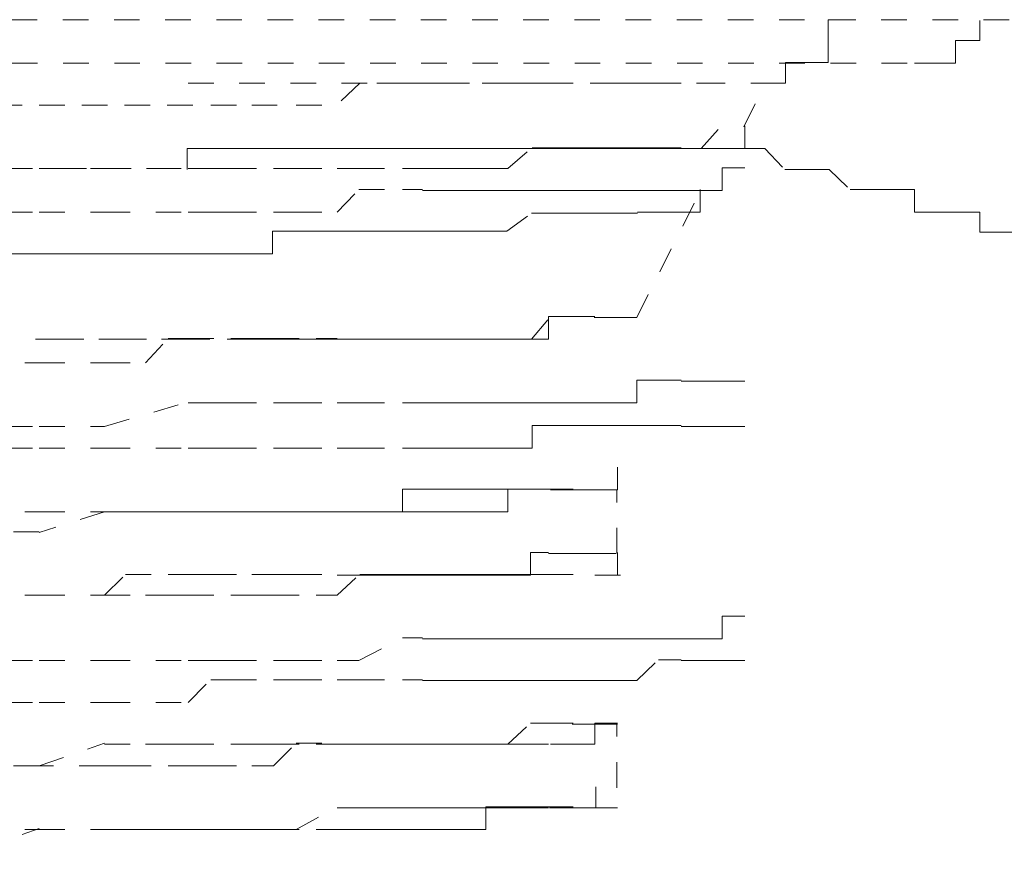
# Model space of a CAD drawing. Units: inches. Extents: x -546 to 2659, y -1462 to 820.
# Drawn here: x 2001 to 2008, y -678 to -672 of the extents above; entities that cross this region are included whole.
import ezdxf

# ---------------------------------------------------------------- set-up
doc = ezdxf.new("R2010")
doc.units = ezdxf.units.IN
doc.header["$MEASUREMENT"] = 0
for name, pattern in [('AI-Linetype-2062', [0.352778, 0.176389, -0.176389]), ('AI-Linetype-2068', [0.352778, 0.176389, -0.176389]), ('AI-Linetype-2070', [0.352778, 0.176389, -0.176389]), ('AI-Linetype-2073', [0.352778, 0.176389, -0.176389]), ('AI-Linetype-2079', [0.352778, 0.176389, -0.176389]), ('AI-Linetype-2102', [0.352778, 0.176389, -0.176389]), ('AI-Linetype-2109', [0.352778, 0.176389, -0.176389]), ('AI-Linetype-2115', [0.352778, 0.176389, -0.176389]), ('AI-Linetype-2116', [0.352778, 0.176389, -0.176389]), ('AI-Linetype-2117', [0.352778, 0.176389, -0.176389]), ('AI-Linetype-2118', [0.352778, 0.176389, -0.176389]), ('AI-Linetype-2123', [0.352778, 0.176389, -0.176389]), ('AI-Linetype-2124', [0.352778, 0.176389, -0.176389]), ('AI-Linetype-2125', [0.352778, 0.176389, -0.176389]), ('AI-Linetype-2126', [0.352778, 0.176389, -0.176389]), ('AI-Linetype-2131', [0.352778, 0.176389, -0.176389]), ('AI-Linetype-2132', [0.352778, 0.176389, -0.176389]), ('AI-Linetype-2133', [0.352778, 0.176389, -0.176389]), ('AI-Linetype-2134', [0.352778, 0.176389, -0.176389]), ('AI-Linetype-2170', [0.352778, 0.176389, -0.176389]), ('AI-Linetype-2171', [0.352778, 0.176389, -0.176389]), ('AI-Linetype-2172', [0.352778, 0.176389, -0.176389]), ('AI-Linetype-2173', [0.352778, 0.176389, -0.176389]), ('AI-Linetype-2178', [0.352778, 0.176389, -0.176389]), ('AI-Linetype-2179', [0.352778, 0.176389, -0.176389]), ('AI-Linetype-2180', [0.352778, 0.176389, -0.176389]), ('AI-Linetype-2181', [0.352778, 0.176389, -0.176389]), ('AI-Linetype-2210', [0.352778, 0.176389, -0.176389]), ('AI-Linetype-2211', [0.352778, 0.176389, -0.176389]), ('AI-Linetype-2212', [0.352778, 0.176389, -0.176389]), ('AI-Linetype-2213', [0.352778, 0.176389, -0.176389]), ('AI-Linetype-2218', [0.352778, 0.176389, -0.176389]), ('AI-Linetype-2219', [0.352778, 0.176389, -0.176389]), ('AI-Linetype-2220', [0.352778, 0.176389, -0.176389]), ('AI-Linetype-2221', [0.352778, 0.176389, -0.176389]), ('AI-Linetype-2228', [0.352778, 0.176389, -0.176389]), ('AI-Linetype-2229', [0.352778, 0.176389, -0.176389]), ('AI-Linetype-2230', [0.352778, 0.176389, -0.176389]), ('AI-Linetype-2231', [0.352778, 0.176389, -0.176389]), ('AI-Linetype-2266', [0.352778, 0.176389, -0.176389]), ('AI-Linetype-2267', [0.352778, 0.176389, -0.176389]), ('AI-Linetype-2272', [0.352778, 0.176389, -0.176389]), ('AI-Linetype-2273', [0.352778, 0.176389, -0.176389]), ('AI-Linetype-2274', [0.352778, 0.176389, -0.176389]), ('AI-Linetype-2275', [0.352778, 0.176389, -0.176389]), ('AI-Linetype-2280', [0.352778, 0.176389, -0.176389]), ('AI-Linetype-2281', [0.352778, 0.176389, -0.176389]), ('AI-Linetype-2282', [0.352778, 0.176389, -0.176389]), ('AI-Linetype-2283', [0.352778, 0.176389, -0.176389]), ('AI-Linetype-2309', [0.352778, 0.176389, -0.176389]), ('AI-Linetype-2310', [0.352778, 0.176389, -0.176389]), ('AI-Linetype-2311', [0.352778, 0.176389, -0.176389]), ('AI-Linetype-2316', [0.352778, 0.176389, -0.176389]), ('AI-Linetype-2317', [0.352778, 0.176389, -0.176389]), ('AI-Linetype-2318', [0.352778, 0.176389, -0.176389]), ('AI-Linetype-2319', [0.352778, 0.176389, -0.176389]), ('AI-Linetype-2344', [0.352778, 0.176389, -0.176389]), ('AI-Linetype-2345', [0.352778, 0.176389, -0.176389]), ('AI-Linetype-2346', [0.352778, 0.176389, -0.176389]), ('AI-Linetype-2347', [0.352778, 0.176389, -0.176389]), ('AI-Linetype-2352', [0.352778, 0.176389, -0.176389]), ('AI-Linetype-2353', [0.352778, 0.176389, -0.176389]), ('AI-Linetype-2354', [0.352778, 0.176389, -0.176389]), ('AI-Linetype-2355', [0.352778, 0.176389, -0.176389]), ('AI-Linetype-2360', [0.352778, 0.176389, -0.176389]), ('AI-Linetype-2361', [0.352778, 0.176389, -0.176389]), ('AI-Linetype-2362', [0.352778, 0.176389, -0.176389]), ('AI-Linetype-2363', [0.352778, 0.176389, -0.176389]), ('AI-Linetype-2368', [0.352778, 0.176389, -0.176389]), ('AI-Linetype-2369', [0.352778, 0.176389, -0.176389]), ('AI-Linetype-2370', [0.352778, 0.176389, -0.176389]), ('AI-Linetype-2371', [0.352778, 0.176389, -0.176389]), ('AI-Linetype-2376', [0.352778, 0.176389, -0.176389]), ('AI-Linetype-2377', [0.352778, 0.176389, -0.176389]), ('AI-Linetype-2378', [0.352778, 0.176389, -0.176389]), ('AI-Linetype-2379', [0.352778, 0.176389, -0.176389]), ('AI-Linetype-2416', [0.352778, 0.176389, -0.176389]), ('AI-Linetype-2417', [0.352778, 0.176389, -0.176389]), ('AI-Linetype-2496', [0.352778, 0.176389, -0.176389]), ('AI-Linetype-2508', [0.352778, 0.176389, -0.176389]), ('AI-Linetype-2513', [0.352778, 0.176389, -0.176389]), ('AI-Linetype-2555', [0.352778, 0.176389, -0.176389]), ('AI-Linetype-2556', [0.352778, 0.176389, -0.176389]), ('AI-Linetype-2557', [0.352778, 0.176389, -0.176389]), ('AI-Linetype-2573', [0.352778, 0.176389, -0.176389]), ('AI-Linetype-2574', [0.352778, 0.176389, -0.176389]), ('AI-Linetype-2575', [0.352778, 0.176389, -0.176389]), ('AI-Linetype-2591', [0.352778, 0.176389, -0.176389]), ('AI-Linetype-2592', [0.352778, 0.176389, -0.176389]), ('AI-Linetype-2593', [0.352778, 0.176389, -0.176389]), ('AI-Linetype-2779', [0.352778, 0.176389, -0.176389]), ('AI-Linetype-2780', [0.352778, 0.176389, -0.176389]), ('AI-Linetype-2797', [0.352778, 0.176389, -0.176389]), ('AI-Linetype-2798', [0.352778, 0.176389, -0.176389]), ('AI-Linetype-2799', [0.352778, 0.176389, -0.176389]), ('AI-Linetype-2800', [0.352778, 0.176389, -0.176389]), ('AI-Linetype-2801', [0.352778, 0.176389, -0.176389]), ('AI-Linetype-2819', [0.352778, 0.176389, -0.176389]), ('AI-Linetype-2820', [0.352778, 0.176389, -0.176389]), ('AI-Linetype-2821', [0.352778, 0.176389, -0.176389]), ('AI-Linetype-2837', [0.352778, 0.176389, -0.176389]), ('AI-Linetype-2838', [0.352778, 0.176389, -0.176389]), ('AI-Linetype-2839', [0.352778, 0.176389, -0.176389]), ('AI-Linetype-2923', [0.352778, 0.176389, -0.176389]), ('AI-Linetype-2924', [0.352778, 0.176389, -0.176389]), ('AI-Linetype-2941', [0.352778, 0.176389, -0.176389]), ('AI-Linetype-2942', [0.352778, 0.176389, -0.176389]), ('AI-Linetype-2996', [0.352778, 0.176389, -0.176389]), ('AI-Linetype-2997', [0.352778, 0.176389, -0.176389]), ('AI-Linetype-3014', [0.352778, 0.176389, -0.176389]), ('AI-Linetype-3015', [0.352778, 0.176389, -0.176389]), ('AI-Linetype-3086', [0.352778, 0.176389, -0.176389]), ('AI-Linetype-3087', [0.352778, 0.176389, -0.176389]), ('AI-Linetype-3104', [0.352778, 0.176389, -0.176389]), ('AI-Linetype-3105', [0.352778, 0.176389, -0.176389]), ('AI-Linetype-3122', [0.352778, 0.176389, -0.176389]), ('AI-Linetype-3123', [0.352778, 0.176389, -0.176389])]:
    doc.linetypes.add(name, pattern=pattern)
doc.layers.add('图层 1', color=7, linetype='Continuous')

msp = doc.modelspace()

# ---------------------------------------------------------------- linework, layer by layer
at = {"layer": '图层 1', "color": 7, "linetype": 'AI-Linetype-2109', "lineweight": 5}
msp.add_lwpolyline([(1984.4532, -672.132), (2010.485, -672.132)], dxfattribs=at)
at = {"layer": '图层 1', "color": 7, "linetype": 'AI-Linetype-2496', "lineweight": 5}
msp.add_lwpolyline([(2006.2205, -672.5704), (2006.3708, -672.5704), (2006.3708, -672.4264), (2006.5148, -672.4264), (2006.6651, -672.4264), (2006.6651, -672.2886), (2006.6651, -672.132), (2006.8091, -672.132)], dxfattribs=at)
at = {"layer": '图层 1', "color": 7, "linetype": 'AI-Linetype-2508', "lineweight": 5}
msp.add_lwpolyline([(2007.26, -672.4326), (2007.404, -672.4326), (2007.5418, -672.4326), (2007.5418, -672.2761), (2007.7109, -672.2761), (2007.7109, -672.1383)], dxfattribs=at)
at = {"layer": '图层 1', "color": 7, "linetype": 'AI-Linetype-2102', "lineweight": 5}
msp.add_lwpolyline([(1986.2192, -672.4326), (2007.2663, -672.4326)], dxfattribs=at)
at = {"layer": '图层 1', "color": 7, "linetype": 'AI-Linetype-2070', "lineweight": 5}
msp.add_lwpolyline([(2002.2503, -672.5704), (2006.2267, -672.5704)], dxfattribs=at)
at = {"layer": '图层 1', "color": 7, "linetype": 'AI-Linetype-2417', "lineweight": 5}
msp.add_lwpolyline([(2005.9324, -672.5704), (2005.6506, -672.5704), (2005.4941, -672.5704), (2005.3438, -672.5704), (2005.1998, -672.5704), (2004.9054, -672.5704), (2004.7364, -672.5704), (2004.6111, -672.5704), (2004.4546, -672.5704), (2004.1728, -672.5704), (2004.0225, -672.5704), (2003.8659, -672.5704), (2003.7281, -672.5704), (2003.4338, -672.5704), (2003.2773, -672.7207)], dxfattribs=at)
at = {"layer": '图层 1', "color": 7, "linetype": 'AI-Linetype-2068', "lineweight": 5}
msp.add_lwpolyline([(2006.0827, -672.871), (2006.2267, -672.5767)], dxfattribs=at)
at = {"layer": '图层 1', "color": 7, "linetype": 'AI-Linetype-2416', "lineweight": 5}
msp.add_lwpolyline([(2000.6472, -672.7207), (2000.929, -672.7207), (2001.2233, -672.7207), (2001.5176, -672.7207), (2001.8119, -672.7207), (2002.1063, -672.7207), (2002.4068, -672.7207), (2002.6886, -672.7207), (2002.9955, -672.7207), (2003.2773, -672.7207)], dxfattribs=at)
at = {"layer": '图层 1', "color": 7, "linetype": 'AI-Linetype-2311', "lineweight": 5}
msp.add_lwpolyline([(2004.0162, -673.0213), (2004.1853, -673.0213), (2004.298, -673.0213), (2004.4546, -673.0213), (2004.6174, -673.0213), (2004.7489, -673.0213), (2004.8992, -673.0213), (2005.0557, -673.0213), (2005.2123, -673.0213), (2005.35, -673.0213), (2005.4941, -673.0213), (2005.6444, -673.0213), (2005.7884, -673.0213), (2005.9262, -672.8647)], dxfattribs=at)
at = {"layer": '图层 1', "color": 7, "linetype": 'AI-Linetype-2360', "lineweight": 5}
msp.add_lwpolyline([(2005.9324, -673.0213), (2006.089, -673.0213), (2006.089, -672.8647)], dxfattribs=at)
at = {"layer": '图层 1', "color": 7, "linetype": 'AI-Linetype-2310', "lineweight": 5}
msp.add_lwpolyline([(2004.0162, -673.0213), (2003.8597, -673.0213), (2003.7344, -673.0213), (2003.5779, -673.0213), (2003.4276, -673.0213), (2003.271, -673.0213), (2003.1458, -673.0213), (2002.9892, -673.0213), (2002.8389, -673.0213), (2002.6824, -673.0213), (2002.5571, -673.0213), (2002.4006, -673.0213), (2002.244, -673.0213), (2002.244, -673.1653)], dxfattribs=at)
at = {"layer": '图层 1', "color": 7, "linetype": 'AI-Linetype-2362', "lineweight": 5}
msp.add_lwpolyline([(2003.8659, -673.159), (2004.0225, -673.159), (2004.1728, -673.159), (2004.3043, -673.159), (2004.4546, -673.159), (2004.6236, -673.015), (2004.7364, -673.015), (2004.9054, -673.015), (2005.062, -673.015), (2005.1998, -673.015), (2005.3438, -673.015), (2005.4941, -673.015), (2005.6506, -673.015)], dxfattribs=at)
at = {"layer": '图层 1', "color": 7, "linetype": 'AI-Linetype-2361', "lineweight": 5}
msp.add_lwpolyline([(2005.9324, -673.0213), (2005.7759, -673.0213), (2005.6506, -673.0213)], dxfattribs=at)
at = {"layer": '图层 1', "color": 7, "linetype": 'AI-Linetype-2513', "lineweight": 5}
msp.add_lwpolyline([(2006.0827, -673.0213), (2006.2267, -673.0213), (2006.3645, -673.1653), (2006.5211, -673.1653), (2006.6714, -673.1653), (2006.8154, -673.3031), (2006.9532, -673.3031), (2007.1097, -673.3031), (2007.26, -673.3031), (2007.26, -673.4596), (2007.404, -673.4596), (2007.5418, -673.4596), (2007.7109, -673.4596), (2007.7109, -673.5974), (2007.8424, -673.5974), (2007.9801, -673.5974)], dxfattribs=at)
at = {"layer": '图层 1', "color": 7, "linetype": 'AI-Linetype-2309', "lineweight": 5}
msp.add_lwpolyline([(1999.8957, -673.159), (2000.0523, -673.159), (2000.3341, -673.159), (2000.6534, -673.159), (2000.9352, -673.159), (2001.2295, -673.159), (2001.3736, -673.159), (2001.6804, -673.159), (2001.9622, -673.159), (2002.2565, -673.159)], dxfattribs=at)
at = {"layer": '图层 1', "color": 7, "linetype": 'AI-Linetype-2801', "lineweight": 5}
msp.add_lwpolyline([(2000.6472, -673.159), (2001.2233, -673.159)], dxfattribs=at)
at = {"layer": '图层 1', "color": 7, "linetype": 'AI-Linetype-2800', "lineweight": 5}
msp.add_lwpolyline([(2001.2233, -673.159), (2001.6742, -673.159)], dxfattribs=at)
at = {"layer": '图层 1', "color": 7, "linetype": 'AI-Linetype-2799', "lineweight": 5}
msp.add_lwpolyline([(2001.6742, -673.159), (2002.2503, -673.159)], dxfattribs=at)
at = {"layer": '图层 1', "color": 7, "linetype": 'AI-Linetype-2363', "lineweight": 5}
msp.add_lwpolyline([(2002.2503, -673.159), (2002.4068, -673.159), (2002.5446, -673.159), (2002.8389, -673.159), (2002.9955, -673.159), (2003.2773, -673.159), (2003.4276, -673.159), (2003.7281, -673.159), (2003.8659, -673.159)], dxfattribs=at)
at = {"layer": '图层 1', "color": 7, "linetype": 'AI-Linetype-2115', "lineweight": 5}
msp.add_lwpolyline([(2005.9324, -673.3093), (2005.9324, -673.1528), (2006.089, -673.1528)], dxfattribs=at)
at = {"layer": '图层 1', "color": 7, "linetype": 'AI-Linetype-2118', "lineweight": 5}
msp.add_lwpolyline([(2002.2503, -673.4596), (2002.4068, -673.4596), (2002.5446, -673.4596), (2002.8389, -673.4596), (2002.9955, -673.4596), (2003.2773, -673.4596), (2003.4276, -673.3031), (2003.7281, -673.3031), (2003.8659, -673.3031)], dxfattribs=at)
at = {"layer": '图层 1', "color": 7, "linetype": 'AI-Linetype-2117', "lineweight": 5}
msp.add_lwpolyline([(2003.8659, -673.3093), (2004.0225, -673.3093), (2004.1728, -673.3093), (2004.3043, -673.3093), (2004.4546, -673.3093), (2004.6236, -673.3093), (2004.7364, -673.3093), (2004.9054, -673.3093), (2005.062, -673.3093), (2005.1998, -673.3093), (2005.3438, -673.3093), (2005.4941, -673.3093), (2005.6506, -673.3093)], dxfattribs=at)
at = {"layer": '图层 1', "color": 7, "linetype": 'AI-Linetype-2079', "lineweight": 5}
msp.add_lwpolyline([(2005.3438, -674.186), (2005.7821, -673.3156)], dxfattribs=at)
at = {"layer": '图层 1', "color": 7, "linetype": 'AI-Linetype-2213', "lineweight": 5}
msp.add_lwpolyline([(2005.6444, -673.4596), (2005.7821, -673.4596), (2005.7821, -673.3031)], dxfattribs=at)
at = {"layer": '图层 1', "color": 7, "linetype": 'AI-Linetype-2116', "lineweight": 5}
msp.add_lwpolyline([(2005.9324, -673.3093), (2005.7759, -673.3093), (2005.6506, -673.3093)], dxfattribs=at)
at = {"layer": '图层 1', "color": 7, "linetype": 'AI-Linetype-2557', "lineweight": 5}
msp.add_lwpolyline([(2000.6472, -673.4596), (2001.2233, -673.4596)], dxfattribs=at)
at = {"layer": '图层 1', "color": 7, "linetype": 'AI-Linetype-2556', "lineweight": 5}
msp.add_lwpolyline([(2001.2233, -673.4596), (2001.6742, -673.4596)], dxfattribs=at)
at = {"layer": '图层 1', "color": 7, "linetype": 'AI-Linetype-2211', "lineweight": 5}
msp.add_lwpolyline([(2001.3736, -673.7477), (2001.5301, -673.7477), (2001.6679, -673.7477), (2001.8119, -673.7477), (2001.9622, -673.7477), (2002.1188, -673.7477), (2002.244, -673.7477), (2002.4006, -673.7477), (2002.5509, -673.7477), (2002.6949, -673.7477), (2002.8327, -673.7477), (2002.8327, -673.5911), (2002.9892, -673.5911), (2003.1458, -673.5911), (2003.271, -673.5911), (2003.4276, -673.5911), (2003.5779, -673.5911), (2003.7344, -673.5911), (2003.8597, -673.5911), (2004.0162, -673.5911), (2004.179, -673.5911), (2004.3105, -673.5911), (2004.4483, -673.5911), (2004.6174, -673.4659), (2004.7489, -673.4659), (2004.8992, -673.4659), (2005.0557, -673.4659), (2005.206, -673.4659), (2005.35, -673.4659)], dxfattribs=at)
at = {"layer": '图层 1', "color": 7, "linetype": 'AI-Linetype-2555', "lineweight": 5}
msp.add_lwpolyline([(2001.6742, -673.4596), (2002.2503, -673.4596)], dxfattribs=at)
at = {"layer": '图层 1', "color": 7, "linetype": 'AI-Linetype-2212', "lineweight": 5}
msp.add_lwpolyline([(2005.6444, -673.4596), (2005.4878, -673.4596), (2005.35, -673.4596)], dxfattribs=at)
at = {"layer": '图层 1', "color": 7, "linetype": 'AI-Linetype-2210', "lineweight": 5}
msp.add_lwpolyline([(2001.3736, -673.7477), (2001.217, -673.7477), (2001.0918, -673.7477), (2000.9352, -673.7477)], dxfattribs=at)
at = {"layer": '图层 1', "color": 7, "linetype": 'AI-Linetype-2319', "lineweight": 5}
msp.add_lwpolyline([(2002.9892, -674.3363), (2003.1458, -674.3363), (2003.271, -674.3363), (2003.4276, -674.3363), (2003.5779, -674.3363), (2003.7344, -674.3363), (2003.8597, -674.3363), (2004.0162, -674.3363), (2004.179, -674.3363), (2004.3105, -674.3363), (2004.4483, -674.3363), (2004.6174, -674.3363), (2004.7489, -674.1798), (2004.8992, -674.1798), (2005.0557, -674.1798)], dxfattribs=at)
at = {"layer": '图层 1', "color": 7, "linetype": 'AI-Linetype-2266', "lineweight": 5}
msp.add_lwpolyline([(2003.2773, -674.3363), (2003.4338, -674.3363), (2003.5716, -674.3363), (2003.7281, -674.3363), (2003.8659, -674.3363), (2004.0225, -674.3363), (2004.1728, -674.3363), (2004.3043, -674.3363), (2004.4546, -674.3363), (2004.6111, -674.3363), (2004.7364, -674.3363), (2004.7364, -674.1798), (2004.9054, -674.1798)], dxfattribs=at)
at = {"layer": '图层 1', "color": 7, "linetype": 'AI-Linetype-2316', "lineweight": 5}
msp.add_lwpolyline([(2005.206, -674.186), (2005.0495, -674.186)], dxfattribs=at)
at = {"layer": '图层 1', "color": 7, "linetype": 'AI-Linetype-2317', "lineweight": 5}
msp.add_lwpolyline([(2005.206, -674.186), (2005.3438, -674.186)], dxfattribs=at)
at = {"layer": '图层 1', "color": 7, "linetype": 'AI-Linetype-2318', "lineweight": 5}
msp.add_lwpolyline([(2002.9892, -674.3363), (2002.8327, -674.3363), (2002.6949, -674.3363), (2002.4006, -674.3363), (2002.244, -674.3363), (2001.9622, -674.3363), (2001.8119, -674.3363), (2001.5301, -674.3363), (2001.3736, -674.3363), (2001.0918, -674.3363)], dxfattribs=at)
at = {"layer": '图层 1', "color": 7, "linetype": 'AI-Linetype-2267', "lineweight": 5}
msp.add_lwpolyline([(2001.6742, -674.4991), (2001.956, -674.4991), (2002.1125, -674.3301), (2002.2503, -674.3301), (2002.5446, -674.3301), (2002.6886, -674.3301), (2002.8389, -674.3301), (2003.1332, -674.3301), (2003.2773, -674.3301)], dxfattribs=at)
at = {"layer": '图层 1', "color": 7, "linetype": 'AI-Linetype-3087', "lineweight": 5}
msp.add_lwpolyline([(2000.7724, -674.4991), (2001.2233, -674.4991)], dxfattribs=at)
at = {"layer": '图层 1', "color": 7, "linetype": 'AI-Linetype-3086', "lineweight": 5}
msp.add_lwpolyline([(2001.2233, -674.4991), (2001.6742, -674.4991)], dxfattribs=at)
at = {"layer": '图层 1', "color": 7, "linetype": 'AI-Linetype-2370', "lineweight": 5}
msp.add_lwpolyline([(2003.8659, -674.7747), (2004.0225, -674.7747), (2004.1728, -674.7747), (2004.3043, -674.7747), (2004.4546, -674.7747), (2004.6236, -674.7747), (2004.7364, -674.7747), (2004.9054, -674.7747), (2005.062, -674.7747), (2005.1998, -674.7747), (2005.3438, -674.7747), (2005.3438, -674.6181), (2005.4941, -674.6181), (2005.6506, -674.6181)], dxfattribs=at)
at = {"layer": '图层 1', "color": 7, "linetype": 'AI-Linetype-2369', "lineweight": 5}
msp.add_lwpolyline([(2005.9324, -674.6244), (2005.7759, -674.6244), (2005.6506, -674.6244)], dxfattribs=at)
at = {"layer": '图层 1', "color": 7, "linetype": 'AI-Linetype-2368', "lineweight": 5}
msp.add_lwpolyline([(2005.9324, -674.6244), (2006.089, -674.6244)], dxfattribs=at)
at = {"layer": '图层 1', "color": 7, "linetype": 'AI-Linetype-2819', "lineweight": 5}
msp.add_lwpolyline([(2001.6742, -674.9375), (2002.2503, -674.7684)], dxfattribs=at)
at = {"layer": '图层 1', "color": 7, "linetype": 'AI-Linetype-2371', "lineweight": 5}
msp.add_lwpolyline([(2002.2503, -674.7747), (2002.4068, -674.7747), (2002.5446, -674.7747), (2002.8389, -674.7747), (2002.9955, -674.7747), (2003.2773, -674.7747), (2003.4276, -674.7747), (2003.7281, -674.7747), (2003.8659, -674.7747)], dxfattribs=at)
at = {"layer": '图层 1', "color": 7, "linetype": 'AI-Linetype-2821', "lineweight": 5}
msp.add_lwpolyline([(2000.6472, -674.9375), (2001.2233, -674.9375)], dxfattribs=at)
at = {"layer": '图层 1', "color": 7, "linetype": 'AI-Linetype-2820', "lineweight": 5}
msp.add_lwpolyline([(2001.2233, -674.9375), (2001.6742, -674.9375)], dxfattribs=at)
at = {"layer": '图层 1', "color": 7, "linetype": 'AI-Linetype-2125', "lineweight": 5}
msp.add_lwpolyline([(2003.8659, -675.0878), (2004.0225, -675.0878), (2004.1728, -675.0878), (2004.3043, -675.0878), (2004.4546, -675.0878), (2004.6236, -675.0878), (2004.6236, -674.9312), (2004.7364, -674.9312), (2004.9054, -674.9312), (2005.062, -674.9312), (2005.1998, -674.9312), (2005.3438, -674.9312), (2005.4941, -674.9312), (2005.6506, -674.9312)], dxfattribs=at)
at = {"layer": '图层 1', "color": 7, "linetype": 'AI-Linetype-2124', "lineweight": 5}
msp.add_lwpolyline([(2005.9324, -674.9375), (2005.7759, -674.9375), (2005.6506, -674.9375)], dxfattribs=at)
at = {"layer": '图层 1', "color": 7, "linetype": 'AI-Linetype-2123', "lineweight": 5}
msp.add_lwpolyline([(2005.9324, -674.9375), (2006.089, -674.9375)], dxfattribs=at)
at = {"layer": '图层 1', "color": 7, "linetype": 'AI-Linetype-2575', "lineweight": 5}
msp.add_lwpolyline([(2000.6472, -675.0878), (2001.2233, -675.0878)], dxfattribs=at)
at = {"layer": '图层 1', "color": 7, "linetype": 'AI-Linetype-2574', "lineweight": 5}
msp.add_lwpolyline([(2001.2233, -675.0878), (2001.6742, -675.0878)], dxfattribs=at)
at = {"layer": '图层 1', "color": 7, "linetype": 'AI-Linetype-2573', "lineweight": 5}
msp.add_lwpolyline([(2001.6742, -675.0878), (2002.2503, -675.0878)], dxfattribs=at)
at = {"layer": '图层 1', "color": 7, "linetype": 'AI-Linetype-2126', "lineweight": 5}
msp.add_lwpolyline([(2002.2503, -675.0878), (2002.4068, -675.0878), (2002.5446, -675.0878), (2002.8389, -675.0878), (2002.9955, -675.0878), (2003.2773, -675.0878), (2003.4276, -675.0878), (2003.7281, -675.0878), (2003.8659, -675.0878)], dxfattribs=at)
at = {"layer": '图层 1', "color": 7, "linetype": 'AI-Linetype-2218', "lineweight": 5}
msp.add_lwpolyline([(2005.0557, -675.3758), (2005.2123, -675.3758), (2005.2123, -675.2193)], dxfattribs=at)
at = {"layer": '图层 1', "color": 7, "linetype": 'AI-Linetype-2220', "lineweight": 5}
msp.add_lwpolyline([(2003.2773, -675.5261), (2003.4338, -675.5261), (2003.5716, -675.5261), (2003.7281, -675.5261), (2003.7281, -675.3696), (2003.8659, -675.3696), (2004.0225, -675.3696), (2004.1728, -675.3696), (2004.3043, -675.3696), (2004.4546, -675.3696), (2004.6111, -675.3696), (2004.7364, -675.3696), (2004.9054, -675.3696)], dxfattribs=at)
at = {"layer": '图层 1', "color": 7, "linetype": 'AI-Linetype-2353', "lineweight": 5}
msp.add_lwpolyline([(2003.2773, -675.5261), (2003.4338, -675.5261), (2003.5716, -675.5261), (2003.7281, -675.5261), (2003.8659, -675.5261), (2004.0225, -675.5261), (2004.1728, -675.5261), (2004.3043, -675.5261), (2004.4546, -675.5261), (2004.4546, -675.3696), (2004.6111, -675.3696), (2004.7364, -675.3696)], dxfattribs=at)
at = {"layer": '图层 1', "color": 7, "linetype": 'AI-Linetype-2354', "lineweight": 5}
msp.add_lwpolyline([(2005.0557, -675.3758), (2004.8992, -675.3758), (2004.7489, -675.3758)], dxfattribs=at)
at = {"layer": '图层 1', "color": 7, "linetype": 'AI-Linetype-2219', "lineweight": 5}
msp.add_lwpolyline([(2005.0557, -675.3758), (2004.8992, -675.3758)], dxfattribs=at)
at = {"layer": '图层 1', "color": 7, "linetype": 'AI-Linetype-2355', "lineweight": 5}
msp.add_lwpolyline([(2005.0557, -675.3758), (2005.2123, -675.3758)], dxfattribs=at)
at = {"layer": '图层 1', "color": 7, "linetype": 'AI-Linetype-2073', "lineweight": 5}
msp.add_lwpolyline([(2005.206, -675.8142), (2005.206, -675.3758)], dxfattribs=at)
at = {"layer": '图层 1', "color": 7, "linetype": 'AI-Linetype-2997', "lineweight": 5}
msp.add_lwpolyline([(2000.7724, -675.5261), (2001.2233, -675.5261)], dxfattribs=at)
at = {"layer": '图层 1', "color": 7, "linetype": 'AI-Linetype-2798', "lineweight": 5}
msp.add_lwpolyline([(2001.6742, -675.5261), (2001.2233, -675.6702)], dxfattribs=at)
at = {"layer": '图层 1', "color": 7, "linetype": 'AI-Linetype-2996', "lineweight": 5}
msp.add_lwpolyline([(2001.2233, -675.5261), (2001.6742, -675.5261)], dxfattribs=at)
at = {"layer": '图层 1', "color": 7, "linetype": 'AI-Linetype-2221', "lineweight": 5}
msp.add_lwpolyline([(2001.6742, -675.5261), (2001.956, -675.5261), (2002.1125, -675.5261), (2002.2503, -675.5261), (2002.5446, -675.5261), (2002.6886, -675.5261), (2002.8389, -675.5261), (2003.1332, -675.5261), (2003.2773, -675.5261)], dxfattribs=at)
at = {"layer": '图层 1', "color": 7, "linetype": 'AI-Linetype-2352', "lineweight": 5}
msp.add_lwpolyline([(2001.6742, -675.5261), (2001.8182, -675.5261), (2002.1125, -675.5261), (2002.2503, -675.5261), (2002.4068, -675.5261), (2002.6886, -675.5261), (2002.8389, -675.5261), (2002.9955, -675.5261), (2003.2773, -675.5261)], dxfattribs=at)
at = {"layer": '图层 1', "color": 7, "linetype": 'AI-Linetype-2797', "lineweight": 5}
msp.add_lwpolyline([(2001.2233, -675.6639), (2000.7724, -675.6639)], dxfattribs=at)
at = {"layer": '图层 1', "color": 7, "linetype": 'AI-Linetype-2172', "lineweight": 5}
msp.add_lwpolyline([(2003.2773, -675.9645), (2003.4338, -675.9645), (2003.5716, -675.9645), (2003.7281, -675.9645), (2003.8659, -675.9645), (2004.0225, -675.9645), (2004.1728, -675.9645), (2004.3043, -675.9645), (2004.4546, -675.9645), (2004.6111, -675.9645), (2004.6111, -675.8079), (2004.7364, -675.8079)], dxfattribs=at)
at = {"layer": '图层 1', "color": 7, "linetype": 'AI-Linetype-2171', "lineweight": 5}
msp.add_lwpolyline([(2004.9054, -675.8142), (2004.7364, -675.8142)], dxfattribs=at)
at = {"layer": '图层 1', "color": 7, "linetype": 'AI-Linetype-2170', "lineweight": 5}
msp.add_lwpolyline([(2004.9054, -675.8142), (2005.062, -675.8142), (2005.1998, -675.8142)], dxfattribs=at)
at = {"layer": '图层 1', "color": 7, "linetype": 'AI-Linetype-2272', "lineweight": 5}
msp.add_lwpolyline([(2005.0557, -675.9645), (2005.2123, -675.9645), (2005.2123, -675.8079)], dxfattribs=at)
at = {"layer": '图层 1', "color": 7, "linetype": 'AI-Linetype-2173', "lineweight": 5}
msp.add_lwpolyline([(2001.6742, -676.1022), (2001.8182, -675.9582), (2002.1125, -675.9582), (2002.2503, -675.9582), (2002.4068, -675.9582), (2002.6886, -675.9582), (2002.8389, -675.9582), (2002.9955, -675.9582), (2003.2773, -675.9582)], dxfattribs=at)
at = {"layer": '图层 1', "color": 7, "linetype": 'AI-Linetype-2274', "lineweight": 5}
msp.add_lwpolyline([(2003.2773, -676.1022), (2003.4338, -675.9582), (2003.5716, -675.9582), (2003.7281, -675.9582), (2003.8659, -675.9582), (2004.0225, -675.9582), (2004.1728, -675.9582), (2004.3043, -675.9582), (2004.4546, -675.9582), (2004.6111, -675.9582), (2004.7364, -675.9582), (2004.9054, -675.9582)], dxfattribs=at)
at = {"layer": '图层 1', "color": 7, "linetype": 'AI-Linetype-2273', "lineweight": 5}
msp.add_lwpolyline([(2005.0557, -675.9645), (2005.3375, -675.9645)], dxfattribs=at)
at = {"layer": '图层 1', "color": 7, "linetype": 'AI-Linetype-2924', "lineweight": 5}
msp.add_lwpolyline([(2000.7724, -676.1022), (2001.2233, -676.1022)], dxfattribs=at)
at = {"layer": '图层 1', "color": 7, "linetype": 'AI-Linetype-3105', "lineweight": 5}
msp.add_lwpolyline([(2000.7724, -676.1022), (2001.2233, -676.1022)], dxfattribs=at)
at = {"layer": '图层 1', "color": 7, "linetype": 'AI-Linetype-2923', "lineweight": 5}
msp.add_lwpolyline([(2001.2233, -676.1022), (2001.6742, -676.1022)], dxfattribs=at)
at = {"layer": '图层 1', "color": 7, "linetype": 'AI-Linetype-3104', "lineweight": 5}
msp.add_lwpolyline([(2001.2233, -676.1022), (2001.6742, -676.1022)], dxfattribs=at)
at = {"layer": '图层 1', "color": 7, "linetype": 'AI-Linetype-2275', "lineweight": 5}
msp.add_lwpolyline([(2001.6742, -676.1022), (2001.956, -676.1022), (2002.1125, -676.1022), (2002.2503, -676.1022), (2002.5446, -676.1022), (2002.6886, -676.1022), (2002.8389, -676.1022), (2003.1332, -676.1022), (2003.2773, -676.1022)], dxfattribs=at)
at = {"layer": '图层 1', "color": 7, "linetype": 'AI-Linetype-2376', "lineweight": 5}
msp.add_lwpolyline([(2005.9324, -676.4028), (2005.9324, -676.2463), (2006.089, -676.2463)], dxfattribs=at)
at = {"layer": '图层 1', "color": 7, "linetype": 'AI-Linetype-2379', "lineweight": 5}
msp.add_lwpolyline([(2002.2503, -676.5531), (2002.4068, -676.5531), (2002.5446, -676.5531), (2002.8389, -676.5531), (2002.9955, -676.5531), (2003.2773, -676.5531), (2003.4276, -676.5531), (2003.7281, -676.3966), (2003.8659, -676.3966)], dxfattribs=at)
at = {"layer": '图层 1', "color": 7, "linetype": 'AI-Linetype-2378', "lineweight": 5}
msp.add_lwpolyline([(2003.8659, -676.4028), (2004.0225, -676.4028), (2004.1728, -676.4028), (2004.3043, -676.4028), (2004.4546, -676.4028), (2004.6236, -676.4028), (2004.7364, -676.4028), (2004.9054, -676.4028), (2005.062, -676.4028), (2005.1998, -676.4028), (2005.3438, -676.4028), (2005.4941, -676.4028), (2005.6506, -676.4028)], dxfattribs=at)
at = {"layer": '图层 1', "color": 7, "linetype": 'AI-Linetype-2377', "lineweight": 5}
msp.add_lwpolyline([(2005.9324, -676.4028), (2005.7759, -676.4028), (2005.6506, -676.4028)], dxfattribs=at)
at = {"layer": '图层 1', "color": 7, "linetype": 'AI-Linetype-2839', "lineweight": 5}
msp.add_lwpolyline([(2000.6472, -676.5531), (2001.2233, -676.5531)], dxfattribs=at)
at = {"layer": '图层 1', "color": 7, "linetype": 'AI-Linetype-2838', "lineweight": 5}
msp.add_lwpolyline([(2001.2233, -676.5531), (2001.6742, -676.5531)], dxfattribs=at)
at = {"layer": '图层 1', "color": 7, "linetype": 'AI-Linetype-2837', "lineweight": 5}
msp.add_lwpolyline([(2001.6742, -676.5531), (2002.2503, -676.5531)], dxfattribs=at)
at = {"layer": '图层 1', "color": 7, "linetype": 'AI-Linetype-2133', "lineweight": 5}
msp.add_lwpolyline([(2003.8659, -676.6909), (2004.0225, -676.6909), (2004.1728, -676.6909), (2004.3043, -676.6909), (2004.4546, -676.6909), (2004.6236, -676.6909), (2004.7364, -676.6909), (2004.9054, -676.6909), (2005.062, -676.6909), (2005.1998, -676.6909), (2005.3438, -676.6909), (2005.4941, -676.5469), (2005.6506, -676.5469)], dxfattribs=at)
at = {"layer": '图层 1', "color": 7, "linetype": 'AI-Linetype-2132', "lineweight": 5}
msp.add_lwpolyline([(2005.9324, -676.5531), (2005.7759, -676.5531), (2005.6506, -676.5531)], dxfattribs=at)
at = {"layer": '图层 1', "color": 7, "linetype": 'AI-Linetype-2131', "lineweight": 5}
msp.add_lwpolyline([(2005.9324, -676.5531), (2006.089, -676.5531)], dxfattribs=at)
at = {"layer": '图层 1', "color": 7, "linetype": 'AI-Linetype-2134', "lineweight": 5}
msp.add_lwpolyline([(2002.2503, -676.8412), (2002.4068, -676.6846), (2002.5446, -676.6846), (2002.8389, -676.6846), (2002.9955, -676.6846), (2003.2773, -676.6846), (2003.4276, -676.6846), (2003.7281, -676.6846), (2003.8659, -676.6846)], dxfattribs=at)
at = {"layer": '图层 1', "color": 7, "linetype": 'AI-Linetype-2593', "lineweight": 5}
msp.add_lwpolyline([(2000.6472, -676.8412), (2001.2233, -676.8412)], dxfattribs=at)
at = {"layer": '图层 1', "color": 7, "linetype": 'AI-Linetype-2592', "lineweight": 5}
msp.add_lwpolyline([(2001.2233, -676.8412), (2001.6742, -676.8412)], dxfattribs=at)
at = {"layer": '图层 1', "color": 7, "linetype": 'AI-Linetype-2591', "lineweight": 5}
msp.add_lwpolyline([(2001.6742, -676.8412), (2002.2503, -676.8412)], dxfattribs=at)
at = {"layer": '图层 1', "color": 7, "linetype": 'AI-Linetype-2230', "lineweight": 5}
msp.add_lwpolyline([(2003.2773, -677.1292), (2003.4338, -677.1292), (2003.5716, -677.1292), (2003.7281, -677.1292), (2003.8659, -677.1292), (2004.0225, -677.1292), (2004.1728, -677.1292), (2004.3043, -677.1292), (2004.4546, -677.1292), (2004.6111, -676.9852), (2004.7364, -676.9852), (2004.9054, -676.9852)], dxfattribs=at)
at = {"layer": '图层 1', "color": 7, "linetype": 'AI-Linetype-2229', "lineweight": 5}
msp.add_lwpolyline([(2005.0557, -676.9915), (2004.8992, -676.9915)], dxfattribs=at)
at = {"layer": '图层 1', "color": 7, "linetype": 'AI-Linetype-2347', "lineweight": 5}
msp.add_lwpolyline([(2005.0557, -677.1292), (2005.0557, -676.9852), (2005.2123, -676.9852)], dxfattribs=at)
at = {"layer": '图层 1', "color": 7, "linetype": 'AI-Linetype-2228', "lineweight": 5}
msp.add_lwpolyline([(2005.0557, -676.9915), (2005.2123, -676.9915)], dxfattribs=at)
at = {"layer": '图层 1', "color": 7, "linetype": 'AI-Linetype-2062', "lineweight": 5}
msp.add_lwpolyline([(2005.206, -677.4298), (2005.206, -676.9915)], dxfattribs=at)
at = {"layer": '图层 1', "color": 7, "linetype": 'AI-Linetype-3014', "lineweight": 5}
msp.add_lwpolyline([(2001.2233, -677.2795), (2001.6742, -677.123)], dxfattribs=at)
at = {"layer": '图层 1', "color": 7, "linetype": 'AI-Linetype-2344', "lineweight": 5}
msp.add_lwpolyline([(2001.6742, -677.2795), (2001.8182, -677.2795), (2002.1125, -677.2795), (2002.2503, -677.2795), (2002.4068, -677.2795), (2002.6886, -677.2795), (2002.8389, -677.2795), (2002.9955, -677.123), (2003.2773, -677.123)], dxfattribs=at)
at = {"layer": '图层 1', "color": 7, "linetype": 'AI-Linetype-2231', "lineweight": 5}
msp.add_lwpolyline([(2001.6742, -677.1292), (2001.956, -677.1292), (2002.1125, -677.1292), (2002.2503, -677.1292), (2002.5446, -677.1292), (2002.6886, -677.1292), (2002.8389, -677.1292), (2003.1332, -677.1292), (2003.2773, -677.1292)], dxfattribs=at)
at = {"layer": '图层 1', "color": 7, "linetype": 'AI-Linetype-2345', "lineweight": 5}
msp.add_lwpolyline([(2003.2773, -677.1292), (2003.4338, -677.1292), (2003.5716, -677.1292), (2003.7281, -677.1292), (2003.8659, -677.1292), (2004.0225, -677.1292), (2004.1728, -677.1292), (2004.3043, -677.1292), (2004.4546, -677.1292), (2004.6111, -677.1292), (2004.7364, -677.1292)], dxfattribs=at)
at = {"layer": '图层 1', "color": 7, "linetype": 'AI-Linetype-2346', "lineweight": 5}
msp.add_lwpolyline([(2005.0557, -677.1292), (2004.8992, -677.1292), (2004.7489, -677.1292)], dxfattribs=at)
at = {"layer": '图层 1', "color": 7, "linetype": 'AI-Linetype-2779', "lineweight": 5}
msp.add_lwpolyline([(2001.2233, -677.2795), (2000.7724, -677.2795)], dxfattribs=at)
at = {"layer": '图层 1', "color": 7, "linetype": 'AI-Linetype-3015', "lineweight": 5}
msp.add_lwpolyline([(2000.7724, -677.2795), (2001.2233, -677.2795)], dxfattribs=at)
at = {"layer": '图层 1', "color": 7, "linetype": 'AI-Linetype-2780', "lineweight": 5}
msp.add_lwpolyline([(2001.6742, -677.2795), (2001.2233, -677.2795)], dxfattribs=at)
at = {"layer": '图层 1', "color": 7, "linetype": 'AI-Linetype-2178', "lineweight": 5}
msp.add_lwpolyline([(2004.9054, -677.5676), (2005.062, -677.5676), (2005.062, -677.4236)], dxfattribs=at)
at = {"layer": '图层 1', "color": 7, "linetype": 'AI-Linetype-2181', "lineweight": 5}
msp.add_lwpolyline([(2001.6742, -677.7179), (2001.8182, -677.7179), (2002.1125, -677.7179), (2002.2503, -677.7179), (2002.4068, -677.7179), (2002.6886, -677.7179), (2002.8389, -677.7179), (2002.9955, -677.7179), (2003.2773, -677.5613)], dxfattribs=at)
at = {"layer": '图层 1', "color": 7, "linetype": 'AI-Linetype-2282', "lineweight": 5}
msp.add_lwpolyline([(2003.2773, -677.7179), (2003.4338, -677.7179), (2003.5716, -677.7179), (2003.7281, -677.7179), (2003.8659, -677.7179), (2004.0225, -677.7179), (2004.1728, -677.7179), (2004.3043, -677.7179), (2004.3043, -677.5613), (2004.4546, -677.5613), (2004.6111, -677.5613), (2004.7364, -677.5613), (2004.9054, -677.5613)], dxfattribs=at)
at = {"layer": '图层 1', "color": 7, "linetype": 'AI-Linetype-2180', "lineweight": 5}
msp.add_lwpolyline([(2003.2773, -677.5676), (2003.4338, -677.5676), (2003.5716, -677.5676), (2003.7281, -677.5676), (2003.8659, -677.5676), (2004.0225, -677.5676), (2004.1728, -677.5676), (2004.3043, -677.5676), (2004.4546, -677.5676), (2004.6111, -677.5676), (2004.7364, -677.5676)], dxfattribs=at)
at = {"layer": '图层 1', "color": 7, "linetype": 'AI-Linetype-2179', "lineweight": 5}
msp.add_lwpolyline([(2004.7426, -677.5676), (2004.9117, -677.5676)], dxfattribs=at)
at = {"layer": '图层 1', "color": 7, "linetype": 'AI-Linetype-2281', "lineweight": 5}
msp.add_lwpolyline([(2004.9054, -677.5676), (2005.062, -677.5676)], dxfattribs=at)
at = {"layer": '图层 1', "color": 7, "linetype": 'AI-Linetype-2280', "lineweight": 5}
msp.add_lwpolyline([(2005.0557, -677.5676), (2005.2123, -677.5676)], dxfattribs=at)
at = {"layer": '图层 1', "color": 7, "linetype": 'AI-Linetype-3123', "lineweight": 5}
msp.add_lwpolyline([(2000.7724, -677.8682), (2001.2233, -677.7116)], dxfattribs=at)
at = {"layer": '图层 1', "color": 7, "linetype": 'AI-Linetype-2942', "lineweight": 5}
msp.add_lwpolyline([(2000.7724, -677.7179), (2001.2233, -677.7179)], dxfattribs=at)
at = {"layer": '图层 1', "color": 7, "linetype": 'AI-Linetype-2941', "lineweight": 5}
msp.add_lwpolyline([(2001.2233, -677.7179), (2001.6742, -677.7179)], dxfattribs=at)
at = {"layer": '图层 1', "color": 7, "linetype": 'AI-Linetype-3122', "lineweight": 5}
msp.add_lwpolyline([(2001.2233, -677.7179), (2001.6742, -677.7179)], dxfattribs=at)
at = {"layer": '图层 1', "color": 7, "linetype": 'AI-Linetype-2283', "lineweight": 5}
msp.add_lwpolyline([(2001.6742, -677.7179), (2001.956, -677.7179), (2002.1125, -677.7179), (2002.2503, -677.7179), (2002.5446, -677.7179), (2002.6886, -677.7179), (2002.8389, -677.7179), (2003.1332, -677.7179), (2003.2773, -677.7179)], dxfattribs=at)

doc.saveas('drawing.dxf')
